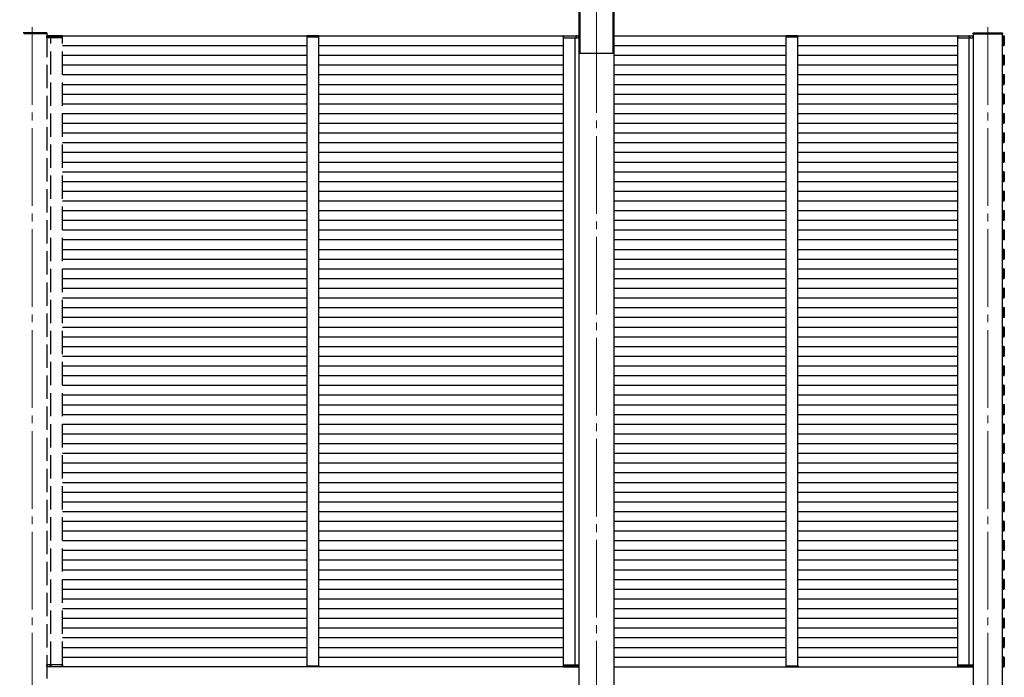
# Model space of a CAD drawing. Units: millimetres. Extents: x 0 to 33640, y 0 to 23760.
# Drawn here: x 9459 to 11993, y 6787 to 8481 of the extents above; entities that cross this region are included whole.
import ezdxf

# ---------------------------------------------------------------- set-up
doc = ezdxf.new("R2010")
doc.units = ezdxf.units.MM
doc.linetypes.add('YCENTER_1', pattern=[13, 10, -1, 1, -1])
doc.linetypes.add('YHIDDEN_1', pattern=[4, 3, -1])
for name, color, linetype, lineweight in [('YKK_12', 2, 'Continuous', 13), ('YKK_13', 4, 'Continuous', 30), ('YKK_A1', 4, 'Continuous', 30)]:
    doc.layers.add(name, color=color, linetype=linetype, lineweight=lineweight)

msp = doc.modelspace()

# ---------------------------------------------------------------- linework, layer by layer
at = {"layer": 'YKK_12', "linetype": 'YCENTER_1', "ltscale": 20}
for p, q in [((10943.4, 8846.7), (10943.4, 8441.2)), ((9491.2, 8461.4), (9491.2, 5587.5)), ((10943.4, 8441.2), (10943.4, 5593)), ((11950.7, 8461.4), (11950.7, 5587.5))]:
    msp.add_line(p, q, dxfattribs=at)
at = {"layer": 'YKK_12', "ltscale": 2}
for p, q in [((10198.4, 8436.8), (10228.4, 8436.8)), ((11432, 8436.8), (11462, 8436.8)), ((10198.4, 6816.8), (10228.4, 6816.8)), ((10198.4, 6816.8), (10228.4, 6816.8)), ((11432, 6816.8), (11462, 6816.8))]:
    msp.add_line(p, q, dxfattribs=at)
at = {"layer": 'YKK_13', "linetype": 'YHIDDEN_1', "ltscale": 20}
for p, q in [((9529.2, 8444.3), (9453.2, 8444.3)), ((9528.1, 8446.8), (9454.3, 8446.8)), ((9529.2, 8444.3), (9529.1, 8445.9)), ((9529, 8438.3), (9528.7, 8438.3)), ((9528.7, 8438.3), (9528.7, 8438.3)), ((9528.7, 8438.3), (9528.7, 8434.3)), ((9528.7, 8434.3), (9529, 8434.3)), ((9529, 8438.3), (9529, 8438.3)), ((9529, 8438.3), (9541.6, 8438.3)), ((9529, 8434.3), (9529, 8438.3)), ((9541.5, 8434.3), (9529, 8434.3)), ((9542.2, 8439.3), (9529.7, 8439.3)), ((9539, 8439.3), (9537.7, 8439.3)), ((9538.4, 8438.3), (9538.3, 8434.3)), ((9538.3, 8434.3), (9538.6, 8434.3)), ((9538.6, 8434.3), (9538.7, 8438.3)), ((9538.6, 8434.3), (9538.9, 8434.3)), ((9568.4, 8434.3), (9541.5, 8434.3)), ((9541.6, 8438.3), (9568.5, 8438.3)), ((9567.8, 8439.3), (9542.2, 8439.3)), ((9568.5, 8438.3), (9568.4, 8434.3)), ((9568.4, 8434.3), (9568.7, 8434.3)), ((9568.7, 8434.3), (9568.8, 8438.3)), ((9528.7, 6819.3), (9529, 6819.3)), ((9528.7, 6815.3), (9528.7, 6819.3)), ((9541.5, 6819.3), (9529, 6819.3)), ((9529, 6819.3), (9529, 6815.3)), ((9538.4, 6815.3), (9538.3, 6819.3)), ((9538.3, 6819.3), (9538.6, 6819.3)), ((9538.6, 6819.3), (9538.7, 6815.3)), ((9538.6, 6819.3), (9538.9, 6819.3)), ((9568.4, 6819.3), (9541.5, 6819.3)), ((9568.5, 6815.3), (9568.4, 6819.3)), ((9568.4, 6819.3), (9568.7, 6819.3)), ((9568.7, 6819.3), (9568.8, 6815.3)), ((9529, 6815.3), (9528.7, 6815.3)), ((9528.7, 6815.3), (9528.7, 6815.3)), ((9529, 6815.3), (9529, 6815.3)), ((9529, 6815.3), (9541.6, 6815.3)), ((9542.2, 6814.3), (9529.7, 6814.3)), ((9539, 6814.3), (9537.7, 6814.3)), ((9541.6, 6815.3), (9568.5, 6815.3)), ((9567.8, 6814.3), (9542.2, 6814.3))]:
    msp.add_line(p, q, dxfattribs=at)
at = {"layer": 'YKK_13'}
for p, q in [((11912.7, 8444.3), (11912.8, 8445.9)), ((11912.7, 8444.3), (11988.7, 8444.3)), ((11913.8, 8446.8), (11987.7, 8446.8)), ((11988.7, 8445.9), (11988.7, 8444.3))]:
    msp.add_line(p, q, dxfattribs=at)
at = {"layer": 'YKK_13', "ltscale": 2}
for p, q in [((10198, 8438.4), (10197.9, 8436.8)), ((10197.9, 8436.8), (10198.9, 8436.8)), ((10198.9, 8436.8), (10227.9, 8436.8)), ((10227.9, 8439.3), (10199, 8439.3)), ((10227.9, 8436.8), (10228.9, 8436.8)), ((10228.9, 8436.8), (10228.8, 8438.4)), ((10858.2, 8434.3), (10858.1, 8438.3)), ((10858.5, 8434.3), (10858.2, 8434.3)), ((10888.2, 8438.3), (10858.4, 8438.3)), ((10858.4, 8438.3), (10858.5, 8434.3)), ((10858.5, 8434.3), (10888.3, 8434.3)), ((10859.1, 8439.3), (10887.6, 8439.3)), ((10887.6, 8439.3), (10897.2, 8439.3)), ((10897.8, 8438.3), (10888.2, 8438.3)), ((10888.3, 8434.3), (10897.8, 8434.3)), ((10890.8, 8439.3), (10892.1, 8439.3)), ((10891.2, 8434.3), (10890.9, 8434.3)), ((10891.2, 8434.3), (10891.1, 8438.3)), ((10891.5, 8434.3), (10891.2, 8434.3)), ((10891.4, 8438.3), (10891.5, 8434.3)), ((10897.8, 8438.3), (10897.8, 8438.3)), ((10897.8, 8438.3), (10898.2, 8438.3)), ((10897.8, 8434.3), (10897.8, 8438.3)), ((10898.2, 8434.3), (10897.8, 8434.3)), ((10898.2, 8438.3), (10898.2, 8438.3)), ((10898.2, 8438.3), (10898.2, 8434.3)), ((11431.6, 8438.4), (11431.5, 8436.8)), ((11431.5, 8436.8), (11432.5, 8436.8)), ((11432.5, 8436.8), (11461.6, 8436.8)), ((11461.5, 8439.3), (11432.6, 8439.3)), ((11461.6, 8436.8), (11462.5, 8436.8)), ((11462.5, 8436.8), (11462.5, 8438.4)), ((11873.3, 8434.3), (11873.2, 8438.3)), ((11873.6, 8434.3), (11873.3, 8434.3)), ((11900.4, 8438.3), (11873.5, 8438.3)), ((11873.5, 8438.3), (11873.6, 8434.3)), ((11873.6, 8434.3), (11900.5, 8434.3)), ((11874.2, 8439.3), (11899.8, 8439.3)), ((11899.8, 8439.3), (11912.2, 8439.3)), ((11912.9, 8438.3), (11900.4, 8438.3)), ((11900.5, 8434.3), (11912.9, 8434.3)), ((11903.4, 8434.3), (11903.1, 8434.3)), ((11903.4, 8434.3), (11903.3, 8438.3)), ((11903.7, 8434.3), (11903.4, 8434.3)), ((11903.6, 8438.3), (11903.7, 8434.3)), ((11912.9, 8438.3), (11912.9, 8438.3)), ((11912.9, 8438.3), (11913.2, 8438.3)), ((11912.9, 8434.3), (11912.9, 8438.3)), ((11913.2, 8434.3), (11912.9, 8434.3)), ((11913.2, 8438.3), (11913.2, 8438.3)), ((11913.2, 8438.3), (11913.2, 8434.3)), ((10858.2, 6819.3), (10858.1, 6815.3)), ((10858.5, 6819.3), (10858.2, 6819.3)), ((10858.4, 6815.3), (10858.5, 6819.3)), ((10858.5, 6819.3), (10888.3, 6819.3)), ((10888.3, 6819.3), (10897.8, 6819.3)), ((10891.2, 6819.3), (10890.9, 6819.3)), ((10891.2, 6819.3), (10891.1, 6815.3)), ((10891.5, 6819.3), (10891.2, 6819.3)), ((10891.4, 6815.3), (10891.5, 6819.3)), ((10897.8, 6819.3), (10897.8, 6815.3)), ((10898.2, 6819.3), (10897.8, 6819.3)), ((10898.2, 6815.3), (10898.2, 6819.3)), ((11873.2, 6819.3), (11873.2, 6815.3)), ((11873.5, 6819.3), (11873.2, 6819.3)), ((11873.5, 6815.3), (11873.5, 6819.3)), ((11873.5, 6819.3), (11900.4, 6819.3)), ((11900.4, 6819.3), (11912.9, 6819.3)), ((11903.3, 6819.3), (11903, 6819.3)), ((11903.6, 6819.3), (11903.3, 6819.3)), ((11903.3, 6819.3), (11903.3, 6815.3)), ((11903.6, 6815.3), (11903.6, 6819.3)), ((11912.9, 6819.3), (11912.9, 6815.3)), ((11913.2, 6819.3), (11912.9, 6819.3)), ((11913.2, 6815.3), (11913.2, 6819.3)), ((10198, 6815.2), (10197.9, 6816.8)), ((10197.9, 6816.8), (10198.9, 6816.8)), ((10198.9, 6816.8), (10227.9, 6816.8)), ((10227.9, 6814.3), (10199, 6814.3)), ((10227.9, 6816.8), (10228.9, 6816.8)), ((10228.9, 6816.8), (10228.8, 6815.2)), ((10888.2, 6815.3), (10858.4, 6815.3)), ((10859.1, 6814.3), (10887.6, 6814.3)), ((10887.6, 6814.3), (10897.2, 6814.3)), ((10897.8, 6815.3), (10888.2, 6815.3)), ((10890.8, 6814.3), (10892.1, 6814.3)), ((10897.8, 6815.3), (10897.8, 6815.3)), ((10897.8, 6815.3), (10898.2, 6815.3)), ((10898.2, 6815.3), (10898.2, 6815.3)), ((11431.6, 6815.2), (11431.5, 6816.8)), ((11431.5, 6816.8), (11432.5, 6816.8)), ((11432.5, 6816.8), (11461.6, 6816.8)), ((11461.5, 6814.3), (11432.6, 6814.3)), ((11461.6, 6816.8), (11462.5, 6816.8)), ((11462.5, 6816.8), (11462.5, 6815.2)), ((11900.4, 6815.3), (11873.5, 6815.3)), ((11874.2, 6814.3), (11899.8, 6814.3)), ((11899.8, 6814.3), (11912.2, 6814.3)), ((11912.9, 6815.3), (11900.4, 6815.3)), ((11903, 6814.3), (11904.3, 6814.3)), ((11912.9, 6815.3), (11912.9, 6815.3)), ((11912.9, 6815.3), (11913.2, 6815.3)), ((11913.2, 6815.3), (11913.2, 6815.3))]:
    msp.add_line(p, q, dxfattribs=at)
at = {"layer": 'YKK_13', "linetype": 'YHIDDEN_1', "ltscale": 20}
for centre, radius, start, end in [((9528.1, 8445.8), 1, 3.5, 90), ((9529.7, 8438.3), 1, 90, 180), ((9529, 8446.9), 8.6, 268.5002, 270.4998), ((9537.7, 8438.3), 1, 359.5, 90), ((9538.5, 8446.9), 8.6, 269.0002, 270.9998), ((9567.8, 8438.3), 1, 359.5, 90), ((9568.6, 8446.9), 8.6, 269.0002, 270.9998), ((9529.7, 6815.3), 1, 180, 270), ((9529, 6806.7), 8.6, 89.5002, 91.4998), ((9537.7, 6815.3), 1, 270, 0.5), ((9538.5, 6806.7), 8.6, 89.0002, 90.9998), ((9567.8, 6815.3), 1, 270, 0.5), ((9568.6, 6806.7), 8.6, 89.0002, 90.9998)]:
    msp.add_arc(centre, radius, start, end, dxfattribs=at)
at = {"layer": 'YKK_13'}
for centre, radius, start, end in [((11913.8, 8445.8), 1, 90, 176.5), ((11987.7, 8445.8), 1, 3.5, 90), ((10199, 8438.3), 1, 90, 176.5), ((10227.9, 8438.3), 1, 3.5, 90), ((10859.1, 8438.3), 1, 90, 180.5), ((10858.3, 8446.9), 8.6, 269.0002, 270.9998), ((10892.1, 8438.3), 1, 90, 180.5), ((10891.3, 8446.9), 8.6, 269.0002, 270.9998), ((10897.2, 8438.3), 1, 0, 90), ((10897.9, 8446.9), 8.6, 269.5002, 271.4998), ((11432.6, 8438.3), 1, 90, 176.5), ((11461.5, 8438.3), 1, 3.5, 90), ((11874.2, 8438.3), 1, 90, 180.5), ((11873.4, 8446.9), 8.6, 269.0002, 270.9998), ((11904.3, 8438.3), 1, 90, 180.5), ((11903.5, 8446.9), 8.6, 269.0002, 270.9998), ((11912.2, 8438.3), 1, 0, 90), ((11913, 8446.9), 8.6, 269.5002, 271.4998), ((10199, 6815.3), 1, 183.5, 270), ((10227.9, 6815.3), 1, 270, 356.5), ((10859.1, 6815.3), 1, 179.5, 270), ((10858.3, 6806.7), 8.6, 89.0002, 90.9998), ((10891.3, 6806.7), 8.6, 89.0002, 90.9998), ((10892.1, 6815.3), 1, 179.5, 270), ((10897.2, 6815.3), 1, 270, 0), ((10897.9, 6806.7), 8.6, 88.5002, 90.4998), ((11432.6, 6815.3), 1, 183.5, 270), ((11461.5, 6815.3), 1, 270, 356.5), ((11874.2, 6815.3), 1, 179.5, 270), ((11873.3, 6806.7), 8.6, 89.0002, 90.9998), ((11903.4, 6806.7), 8.6, 89.0002, 90.9998), ((11904.3, 6815.3), 1, 179.5, 270), ((11912.2, 6815.3), 1, 270, 0), ((11913, 6806.7), 8.6, 88.5002, 90.4998)]:
    msp.add_arc(centre, radius, start, end, dxfattribs=at)
at = {"layer": 'YKK_13', "linetype": 'YHIDDEN_1', "ltscale": 20, "extrusion": (0, 0, -1)}
for centre, start_param, end_param in [((9529.7, 8438.3), 1.570796, 3.141593), ((9537.7, 8438.3), 3.141593, 4.721116), ((9567.8, 8438.3), 3.141593, 4.721116)]:
    msp.add_ellipse(centre, major_axis=(0, -1), ratio=0.7, start_param=start_param, end_param=end_param, dxfattribs=at)
at = {"layer": 'YKK_13'}
for centre, start_param, end_param in [((10859.1, 8438.3), 3.141593, 4.721116), ((10892.1, 8438.3), 3.141593, 4.721116), ((10897.2, 8438.3), 1.570796, 3.141593), ((11874.2, 8438.3), 3.141593, 4.721116), ((11904.3, 8438.3), 3.141593, 4.721116), ((11912.2, 8438.3), 1.570796, 3.141593)]:
    msp.add_ellipse(centre, major_axis=(0, -1), ratio=0.7, start_param=start_param, end_param=end_param, dxfattribs=at)
at = {"layer": 'YKK_13', "linetype": 'YHIDDEN_1', "ltscale": 20}
for centre, start_param, end_param in [((9529.7, 6815.3), 1.570796, 3.141593), ((9537.7, 6815.3), 3.141593, 4.721116), ((9567.8, 6815.3), 3.141593, 4.721116)]:
    msp.add_ellipse(centre, major_axis=(0, 1), ratio=0.7, start_param=start_param, end_param=end_param, dxfattribs=at)
at = {"layer": 'YKK_13', "extrusion": (0, 0, -1)}
for centre, start_param, end_param in [((10859.1, 6815.3), 3.141593, 4.721116), ((10892.1, 6815.3), 3.141593, 4.721116), ((10897.2, 6815.3), 1.570796, 3.141593), ((11874.2, 6815.3), 3.141593, 4.721116), ((11904.3, 6815.3), 3.141593, 4.721116), ((11912.2, 6815.3), 1.570796, 3.141593)]:
    msp.add_ellipse(centre, major_axis=(0, 1), ratio=0.7, start_param=start_param, end_param=end_param, dxfattribs=at)
at = {"layer": 'YKK_A1', "ltscale": 20}
for p, q in [((10900.9, 8567.1), (10900.9, 8394.4)), ((10985.9, 8567.1), (10985.9, 8394.4)), ((10898.2, 8523.4), (10898.2, 5844.2)), ((10988.6, 8523.4), (10988.6, 5844.2)), ((9567.6, 8439.3), (10859.3, 8439.3)), ((10858.3, 6819.3), (10858.3, 8434.3)), ((10888.3, 6819.3), (10888.3, 8434.3)), ((10988.6, 8439.3), (11874.3, 8439.3)), ((11873.3, 6819.3), (11873.3, 8434.3)), ((11903.3, 6819.3), (11903.3, 8434.3)), ((11988.3, 8439.3), (11993.3, 8439.3)), ((11990.8, 8438.3), (11990.8, 8439.6)), ((11990.8, 8439.6), (11992.4, 8439.5)), ((11990.8, 8414.3), (11990.8, 8439.3)), ((11990.8, 8415.3), (11990.8, 8438.3)), ((11990.8, 8414), (11990.8, 8415.3)), ((11993.3, 8438.5), (11993.3, 8438.2)), ((11993.3, 8438.2), (11993.3, 8415.4)), ((11993.3, 8415.4), (11993.3, 8415.1)), ((9568.6, 8414.3), (10198.4, 8414.3)), ((10228.4, 8414.3), (10858.3, 8414.3)), ((10900.9, 8394.4), (10985.9, 8394.4)), ((10988.6, 8414.3), (11432, 8414.3)), ((11462, 8414.3), (11873.3, 8414.3)), ((11988.3, 8414.3), (11993.3, 8414.3)), ((11992.4, 8414.1), (11990.8, 8414)), ((11990.8, 8388.3), (11990.8, 8389.6)), ((11990.8, 8389.6), (11992.4, 8389.5)), ((9568.6, 8389.3), (10198.4, 8389.3)), ((9568.6, 8364.3), (10198.4, 8364.3)), ((10228.4, 8389.3), (10858.3, 8389.3)), ((10228.4, 8364.3), (10858.3, 8364.3)), ((10988.6, 8389.3), (11432, 8389.3)), ((10988.6, 8364.3), (11432, 8364.3)), ((11462, 8389.3), (11873.3, 8389.3)), ((11462, 8364.3), (11873.3, 8364.3)), ((11988.3, 8389.3), (11993.3, 8389.3)), ((11988.3, 8364.3), (11993.3, 8364.3)), ((11990.8, 8364.3), (11990.8, 8389.3)), ((11990.8, 8365.3), (11990.8, 8388.3)), ((11990.8, 8364), (11990.8, 8365.3)), ((11993.3, 8388.5), (11993.3, 8388.2)), ((11993.3, 8388.2), (11993.3, 8365.4)), ((11993.3, 8365.4), (11993.3, 8365.1)), ((9568.6, 8339.3), (10198.4, 8339.3)), ((10228.4, 8339.3), (10858.3, 8339.3)), ((10988.6, 8339.3), (11432, 8339.3)), ((11462, 8339.3), (11873.3, 8339.3)), ((11988.3, 8339.3), (11993.3, 8339.3)), ((11992.4, 8364.1), (11990.8, 8364)), ((11990.8, 8338.3), (11990.8, 8339.6)), ((11990.8, 8339.6), (11992.4, 8339.5)), ((11990.8, 8314.3), (11990.8, 8339.3)), ((9568.6, 8314.3), (10198.4, 8314.3)), ((10228.4, 8314.3), (10858.3, 8314.3)), ((10988.6, 8314.3), (11432, 8314.3)), ((11462, 8314.3), (11873.3, 8314.3)), ((11988.3, 8314.3), (11993.3, 8314.3)), ((11990.8, 8315.3), (11990.8, 8338.3)), ((11990.8, 8314), (11990.8, 8315.3)), ((11992.4, 8314.1), (11990.8, 8314)), ((11993.3, 8338.5), (11993.3, 8338.2)), ((11993.3, 8338.2), (11993.3, 8315.4)), ((11993.3, 8315.4), (11993.3, 8315.1)), ((9568.6, 8289.3), (10198.4, 8289.3)), ((10228.4, 8289.3), (10858.3, 8289.3)), ((10988.6, 8289.3), (11432, 8289.3)), ((11462, 8289.3), (11873.3, 8289.3)), ((11988.3, 8289.3), (11993.3, 8289.3)), ((11990.8, 8288.3), (11990.8, 8289.6)), ((11990.8, 8289.6), (11992.4, 8289.5)), ((11990.8, 8264.3), (11990.8, 8289.3)), ((11990.8, 8265.3), (11990.8, 8288.3)), ((11993.3, 8288.5), (11993.3, 8288.2)), ((11993.3, 8288.2), (11993.3, 8265.4)), ((9568.6, 8264.3), (10198.4, 8264.3)), ((10228.4, 8264.3), (10858.3, 8264.3)), ((10988.6, 8264.3), (11432, 8264.3)), ((11462, 8264.3), (11873.3, 8264.3)), ((11988.3, 8264.3), (11993.3, 8264.3)), ((11990.8, 8264), (11990.8, 8265.3)), ((11992.4, 8264.1), (11990.8, 8264)), ((11993.3, 8265.4), (11993.3, 8265.1)), ((9568.6, 8239.3), (10198.4, 8239.3)), ((10228.4, 8239.3), (10858.3, 8239.3)), ((10988.6, 8239.3), (11432, 8239.3)), ((11462, 8239.3), (11873.3, 8239.3)), ((11988.3, 8239.3), (11993.3, 8239.3)), ((11990.8, 8238.3), (11990.8, 8239.6)), ((11990.8, 8239.6), (11992.4, 8239.5)), ((11990.8, 8214.3), (11990.8, 8239.3)), ((11990.8, 8215.3), (11990.8, 8238.3)), ((11993.3, 8238.5), (11993.3, 8238.2)), ((11993.3, 8238.2), (11993.3, 8215.4)), ((9568.6, 8214.3), (10198.4, 8214.3)), ((10228.4, 8214.3), (10858.3, 8214.3)), ((10988.6, 8214.3), (11432, 8214.3)), ((11462, 8214.3), (11873.3, 8214.3)), ((11988.3, 8214.3), (11993.3, 8214.3)), ((11990.8, 8214), (11990.8, 8215.3)), ((11992.4, 8214.1), (11990.8, 8214)), ((11993.3, 8215.4), (11993.3, 8215.1)), ((9568.6, 8189.3), (10198.4, 8189.3)), ((10228.4, 8189.3), (10858.3, 8189.3)), ((10988.6, 8189.3), (11432, 8189.3)), ((11462, 8189.3), (11872.3, 8189.3)), ((11988.3, 8189.3), (11993.3, 8189.3)), ((11990.8, 8188.3), (11990.8, 8189.6)), ((11990.8, 8189.6), (11992.4, 8189.5)), ((11990.8, 8164.3), (11990.8, 8189.3)), ((11990.8, 8165.3), (11990.8, 8188.3)), ((11993.3, 8188.5), (11993.3, 8188.2)), ((11993.3, 8188.2), (11993.3, 8165.4)), ((9568.6, 8164.3), (10198.4, 8164.3)), ((10228.4, 8164.3), (10858.3, 8164.3)), ((10988.6, 8164.3), (11432, 8164.3)), ((11462, 8164.3), (11873.3, 8164.3)), ((11988.3, 8164.3), (11993.3, 8164.3)), ((11990.8, 8166), (11990.8, 8167.3)), ((11990.8, 8164), (11990.8, 8165.3)), ((11992.4, 8164.1), (11990.8, 8164)), ((11993.3, 8167.4), (11993.3, 8167.1)), ((11993.3, 8165.4), (11993.3, 8165.1)), ((9568.6, 8139.3), (10198.4, 8139.3)), ((10228.4, 8139.3), (10858.3, 8139.3)), ((10988.6, 8139.3), (11432, 8139.3)), ((11462, 8139.3), (11873.3, 8139.3)), ((11988.3, 8139.3), (11993.3, 8139.3)), ((11990.8, 8138.3), (11990.8, 8139.6)), ((11990.8, 8139.6), (11992.4, 8139.5)), ((11990.8, 8114.3), (11990.8, 8139.3)), ((11990.8, 8115.3), (11990.8, 8138.3)), ((11993.3, 8138.5), (11993.3, 8138.2)), ((11993.3, 8138.2), (11993.3, 8115.4)), ((9568.6, 8114.3), (10198.4, 8114.3)), ((10228.4, 8114.3), (10858.3, 8114.3)), ((10988.6, 8114.3), (11432, 8114.3)), ((11462, 8114.3), (11873.3, 8114.3)), ((11988.3, 8114.3), (11993.3, 8114.3)), ((11990.8, 8114), (11990.8, 8115.3)), ((11992.4, 8114.1), (11990.8, 8114)), ((11993.3, 8115.4), (11993.3, 8115.1)), ((9568.6, 8089.3), (10198.4, 8089.3)), ((10228.4, 8089.3), (10858.3, 8089.3)), ((10988.6, 8089.3), (11432, 8089.3)), ((11462, 8089.3), (11873.3, 8089.3)), ((11988.3, 8089.3), (11993.3, 8089.3)), ((11990.8, 8088.3), (11990.8, 8089.6)), ((11990.8, 8089.6), (11992.4, 8089.5)), ((11990.8, 8064.3), (11990.8, 8089.3)), ((11990.8, 8065.3), (11990.8, 8088.3)), ((11993.3, 8088.5), (11993.3, 8088.2)), ((11993.3, 8088.2), (11993.3, 8065.4)), ((9568.6, 8064.3), (10198.4, 8064.3)), ((10228.4, 8064.3), (10858.3, 8064.3)), ((10988.6, 8064.3), (11432, 8064.3)), ((11462, 8064.3), (11873.3, 8064.3)), ((11988.3, 8064.3), (11993.3, 8064.3)), ((11990.8, 8064), (11990.8, 8065.3)), ((11992.4, 8064.1), (11990.8, 8064)), ((11993.3, 8065.4), (11993.3, 8065.1)), ((9568.6, 8039.3), (10198.4, 8039.3)), ((10228.4, 8039.3), (10858.3, 8039.3)), ((10988.6, 8039.3), (11432, 8039.3)), ((11462, 8039.3), (11873.3, 8039.3)), ((11988.3, 8039.3), (11993.3, 8039.3)), ((11990.8, 8038.3), (11990.8, 8039.6)), ((11990.8, 8039.6), (11992.4, 8039.5)), ((11990.8, 8014.3), (11990.8, 8039.3)), ((11990.8, 8015.3), (11990.8, 8038.3)), ((11993.3, 8038.5), (11993.3, 8038.2)), ((11993.3, 8038.2), (11993.3, 8015.4)), ((9568.6, 8014.3), (10198.4, 8014.3)), ((10228.4, 8014.3), (10858.3, 8014.3)), ((10988.6, 8014.3), (11432, 8014.3)), ((11462, 8014.3), (11873.3, 8014.3)), ((11988.3, 8014.3), (11993.3, 8014.3)), ((11990.8, 8016), (11990.8, 8017.3)), ((11990.8, 8014), (11990.8, 8015.3)), ((11992.4, 8014.1), (11990.8, 8014)), ((11993.3, 8017.4), (11993.3, 8017.1)), ((11993.3, 8015.4), (11993.3, 8015.1)), ((9568.6, 7989.3), (10198.4, 7989.3)), ((10228.4, 7989.3), (10858.3, 7989.3)), ((10988.6, 7989.3), (11432, 7989.3)), ((11462, 7989.3), (11873.3, 7989.3)), ((11988.3, 7989.3), (11993.3, 7989.3)), ((11990.8, 7988.3), (11990.8, 7989.6)), ((11990.8, 7989.6), (11992.4, 7989.5)), ((11990.8, 7964.3), (11990.8, 7989.3)), ((11990.8, 7965.3), (11990.8, 7988.3)), ((11993.3, 7988.5), (11993.3, 7988.2)), ((11993.3, 7988.2), (11993.3, 7965.4)), ((9568.6, 7964.3), (10198.4, 7964.3)), ((10228.4, 7964.3), (10858.3, 7964.3)), ((10988.6, 7964.3), (11432, 7964.3)), ((11462, 7964.3), (11873.3, 7964.3)), ((11988.3, 7964.3), (11993.3, 7964.3)), ((11990.8, 7964), (11990.8, 7965.3)), ((11992.4, 7964.1), (11990.8, 7964)), ((11993.3, 7965.4), (11993.3, 7965.1)), ((9568.6, 7939.3), (10198.4, 7939.3)), ((10228.4, 7939.3), (10858.3, 7939.3)), ((10988.6, 7939.3), (11432, 7939.3)), ((11462, 7939.3), (11873.3, 7939.3)), ((11988.3, 7939.3), (11993.3, 7939.3)), ((11990.8, 7938.3), (11990.8, 7939.6)), ((11990.8, 7939.6), (11992.4, 7939.5)), ((11990.8, 7914.3), (11990.8, 7939.3)), ((11990.8, 7915.3), (11990.8, 7938.3)), ((11993.3, 7938.5), (11993.3, 7938.2)), ((11993.3, 7938.2), (11993.3, 7915.4)), ((9568.6, 7914.3), (10198.4, 7914.3)), ((10228.4, 7914.3), (10858.3, 7914.3)), ((10988.6, 7914.3), (11432, 7914.3)), ((11462, 7914.3), (11873.3, 7914.3)), ((11988.3, 7914.3), (11993.3, 7914.3)), ((11990.8, 7914), (11990.8, 7915.3)), ((11992.4, 7914.1), (11990.8, 7914)), ((11993.3, 7915.4), (11993.3, 7915.1)), ((9568.6, 7889.3), (10198.4, 7889.3)), ((10228.4, 7889.3), (10858.3, 7889.3)), ((10988.6, 7889.3), (11432, 7889.3)), ((11462, 7889.3), (11873.3, 7889.3)), ((11988.3, 7889.3), (11993.3, 7889.3)), ((11990.8, 7888.3), (11990.8, 7889.6)), ((11990.8, 7889.6), (11992.4, 7889.5)), ((11990.8, 7864.3), (11990.8, 7889.3)), ((11990.8, 7865.3), (11990.8, 7888.3)), ((11993.3, 7888.5), (11993.3, 7888.2)), ((11993.3, 7888.2), (11993.3, 7865.4)), ((9568.6, 7864.3), (10198.4, 7864.3)), ((10228.4, 7864.3), (10858.3, 7864.3)), ((10988.6, 7864.3), (11432, 7864.3)), ((11462, 7864.3), (11873.3, 7864.3)), ((11988.3, 7864.3), (11993.3, 7864.3)), ((11990.8, 7866), (11990.8, 7867.3)), ((11990.8, 7864), (11990.8, 7865.3)), ((11992.4, 7864.1), (11990.8, 7864)), ((11993.3, 7867.4), (11993.3, 7867.1)), ((11993.3, 7865.4), (11993.3, 7865.1)), ((9568.6, 7839.3), (10198.4, 7839.3)), ((10228.4, 7839.3), (10858.3, 7839.3)), ((10988.6, 7839.3), (11432, 7839.3)), ((11462, 7839.3), (11873.3, 7839.3)), ((11988.3, 7839.3), (11993.3, 7839.3)), ((11990.8, 7838.3), (11990.8, 7839.6)), ((11990.8, 7839.6), (11992.4, 7839.5)), ((11990.8, 7814.3), (11990.8, 7839.3)), ((11990.8, 7815.3), (11990.8, 7838.3)), ((11993.3, 7838.5), (11993.3, 7838.2)), ((11993.3, 7838.2), (11993.3, 7815.4)), ((9568.6, 7814.3), (10198.4, 7814.3)), ((10228.4, 7814.3), (10858.3, 7814.3)), ((10988.6, 7814.3), (11432, 7814.3)), ((11462, 7814.3), (11873.3, 7814.3)), ((11988.3, 7814.3), (11993.3, 7814.3)), ((11990.8, 7814), (11990.8, 7815.3)), ((11992.4, 7814.1), (11990.8, 7814)), ((11993.3, 7815.4), (11993.3, 7815.1)), ((9568.6, 7789.3), (10198.4, 7789.3)), ((10228.4, 7789.3), (10858.3, 7789.3)), ((10988.6, 7789.3), (11432, 7789.3)), ((11462, 7789.3), (11873.3, 7789.3)), ((11988.3, 7789.3), (11993.3, 7789.3)), ((11990.8, 7788.3), (11990.8, 7789.6)), ((11990.8, 7789.6), (11992.4, 7789.5)), ((11990.8, 7764.3), (11990.8, 7789.3)), ((11990.8, 7765.3), (11990.8, 7788.3)), ((11993.3, 7788.5), (11993.3, 7788.2)), ((11993.3, 7788.2), (11993.3, 7765.4)), ((9568.6, 7764.3), (10198.4, 7764.3)), ((10228.4, 7764.3), (10858.3, 7764.3)), ((10988.6, 7764.3), (11432, 7764.3)), ((11462, 7764.3), (11873.3, 7764.3)), ((11988.3, 7764.3), (11993.3, 7764.3)), ((11990.8, 7764), (11990.8, 7765.3)), ((11992.4, 7764.1), (11990.8, 7764)), ((11993.3, 7765.4), (11993.3, 7765.1)), ((9568.6, 7739.3), (10198.4, 7739.3)), ((10228.4, 7739.3), (10858.3, 7739.3)), ((10988.6, 7739.3), (11432, 7739.3)), ((11462, 7739.3), (11873.3, 7739.3)), ((11988.3, 7739.3), (11993.3, 7739.3)), ((11990.8, 7738.3), (11990.8, 7739.6)), ((11990.8, 7739.6), (11992.4, 7739.5)), ((11990.8, 7714.3), (11990.8, 7739.3)), ((11990.8, 7715.3), (11990.8, 7738.3)), ((11993.3, 7738.5), (11993.3, 7738.2)), ((11993.3, 7738.2), (11993.3, 7715.4)), ((9568.6, 7714.3), (10198.4, 7714.3)), ((10228.4, 7714.3), (10858.3, 7714.3)), ((10988.6, 7714.3), (11432, 7714.3)), ((11462, 7714.3), (11873.3, 7714.3)), ((11988.3, 7714.3), (11993.3, 7714.3)), ((11990.8, 7716), (11990.8, 7717.3)), ((11990.8, 7714), (11990.8, 7715.3)), ((11992.4, 7714.1), (11990.8, 7714)), ((11993.3, 7717.4), (11993.3, 7717.1)), ((11993.3, 7715.4), (11993.3, 7715.1)), ((9568.6, 7689.3), (10198.4, 7689.3)), ((10228.4, 7689.3), (10858.3, 7689.3)), ((10988.6, 7689.3), (11432, 7689.3)), ((11462, 7689.3), (11873.3, 7689.3)), ((11988.3, 7689.3), (11993.3, 7689.3)), ((11990.8, 7688.3), (11990.8, 7689.6)), ((11990.8, 7689.6), (11992.4, 7689.5)), ((11990.8, 7664.3), (11990.8, 7689.3)), ((11990.8, 7665.3), (11990.8, 7688.3)), ((11993.3, 7688.5), (11993.3, 7688.2)), ((11993.3, 7688.2), (11993.3, 7665.4)), ((9568.6, 7664.3), (10198.4, 7664.3)), ((10228.4, 7664.3), (10858.3, 7664.3)), ((10988.6, 7664.3), (11432, 7664.3)), ((11462, 7664.3), (11873.3, 7664.3)), ((11988.3, 7664.3), (11993.3, 7664.3)), ((11990.8, 7664), (11990.8, 7665.3)), ((11992.4, 7664.1), (11990.8, 7664)), ((11993.3, 7665.4), (11993.3, 7665.1)), ((9568.6, 7639.3), (10198.4, 7639.3)), ((10228.4, 7639.3), (10858.3, 7639.3)), ((10988.6, 7639.3), (11432, 7639.3)), ((11462, 7639.3), (11873.3, 7639.3)), ((11988.3, 7639.3), (11993.3, 7639.3)), ((11990.8, 7638.3), (11990.8, 7639.6)), ((11990.8, 7639.6), (11992.4, 7639.5)), ((11990.8, 7614.3), (11990.8, 7639.3)), ((11990.8, 7615.3), (11990.8, 7638.3)), ((11993.3, 7638.5), (11993.3, 7638.2)), ((11993.3, 7638.2), (11993.3, 7615.4)), ((9568.6, 7614.3), (10198.4, 7614.3)), ((10228.4, 7614.3), (10858.3, 7614.3)), ((10988.6, 7614.3), (11432, 7614.3)), ((11462, 7614.3), (11873.3, 7614.3)), ((11988.3, 7614.3), (11993.3, 7614.3)), ((11990.8, 7614), (11990.8, 7615.3)), ((11992.4, 7614.1), (11990.8, 7614)), ((11993.3, 7615.4), (11993.3, 7615.1)), ((9568.6, 7589.3), (10198.4, 7589.3)), ((10228.4, 7589.3), (10858.3, 7589.3)), ((10988.6, 7589.3), (11432, 7589.3)), ((11462, 7589.3), (11873.3, 7589.3)), ((11988.3, 7589.3), (11993.3, 7589.3)), ((11990.8, 7588.3), (11990.8, 7589.6)), ((11990.8, 7589.6), (11992.4, 7589.5)), ((11990.8, 7564.3), (11990.8, 7589.3)), ((11990.8, 7565.3), (11990.8, 7588.3)), ((11993.3, 7588.5), (11993.3, 7588.2)), ((11993.3, 7588.2), (11993.3, 7565.4)), ((9568.6, 7564.3), (10198.4, 7564.3)), ((10228.4, 7564.3), (10858.3, 7564.3)), ((10988.6, 7564.3), (11432, 7564.3)), ((11462, 7564.3), (11873.3, 7564.3)), ((11988.3, 7564.3), (11993.3, 7564.3)), ((11990.8, 7566), (11990.8, 7567.3)), ((11990.8, 7564), (11990.8, 7565.3)), ((11992.4, 7564.1), (11990.8, 7564)), ((11993.3, 7567.4), (11993.3, 7567.1)), ((11993.3, 7565.4), (11993.3, 7565.1)), ((9568.6, 7539.3), (10198.4, 7539.3)), ((10228.4, 7539.3), (10858.3, 7539.3)), ((10988.6, 7539.3), (11432, 7539.3)), ((11462, 7539.3), (11873.3, 7539.3)), ((11988.3, 7539.3), (11993.3, 7539.3)), ((11990.8, 7538.3), (11990.8, 7539.6)), ((11990.8, 7539.6), (11992.4, 7539.5)), ((11990.8, 7514.3), (11990.8, 7539.3)), ((11990.8, 7515.3), (11990.8, 7538.3)), ((11993.3, 7538.5), (11993.3, 7538.2)), ((11993.3, 7538.2), (11993.3, 7515.4)), ((9568.6, 7514.3), (10198.4, 7514.3)), ((10228.4, 7514.3), (10858.3, 7514.3)), ((10988.6, 7514.3), (11432, 7514.3)), ((11462, 7514.3), (11873.3, 7514.3)), ((11988.3, 7514.3), (11993.3, 7514.3)), ((11990.8, 7514), (11990.8, 7515.3)), ((11992.4, 7514.1), (11990.8, 7514)), ((11993.3, 7515.4), (11993.3, 7515.1)), ((9568.6, 7489.3), (10198.4, 7489.3)), ((10228.4, 7489.3), (10858.3, 7489.3)), ((10988.6, 7489.3), (11432, 7489.3)), ((11462, 7489.3), (11873.3, 7489.3)), ((11988.3, 7489.3), (11993.3, 7489.3)), ((11990.8, 7488.3), (11990.8, 7489.6)), ((11990.8, 7489.6), (11992.4, 7489.5)), ((11990.8, 7464.3), (11990.8, 7489.3)), ((11990.8, 7465.3), (11990.8, 7488.3)), ((11993.3, 7488.5), (11993.3, 7488.2)), ((11993.3, 7488.2), (11993.3, 7465.4)), ((9568.6, 7464.3), (10198.4, 7464.3)), ((10228.4, 7464.3), (10858.3, 7464.3)), ((10988.6, 7464.3), (11432, 7464.3)), ((11462, 7464.3), (11873.3, 7464.3)), ((11988.3, 7464.3), (11993.3, 7464.3)), ((11990.8, 7464), (11990.8, 7465.3)), ((11992.4, 7464.1), (11990.8, 7464)), ((11993.3, 7465.4), (11993.3, 7465.1)), ((9568.6, 7439.3), (10198.4, 7439.3)), ((10228.4, 7439.3), (10858.3, 7439.3)), ((10988.6, 7439.3), (11432, 7439.3)), ((11462, 7439.3), (11873.3, 7439.3)), ((11988.3, 7439.3), (11993.3, 7439.3)), ((11990.8, 7438.3), (11990.8, 7439.6)), ((11990.8, 7439.6), (11992.4, 7439.5)), ((11990.8, 7414.3), (11990.8, 7439.3)), ((11990.8, 7415.3), (11990.8, 7438.3)), ((11993.3, 7438.5), (11993.3, 7438.2)), ((11993.3, 7438.2), (11993.3, 7415.4)), ((9568.6, 7414.3), (10198.4, 7414.3)), ((10228.4, 7414.3), (10858.3, 7414.3)), ((10988.6, 7414.3), (11432, 7414.3)), ((11462, 7414.3), (11873.3, 7414.3)), ((11988.3, 7414.3), (11993.3, 7414.3)), ((11990.8, 7414), (11990.8, 7415.3)), ((11992.4, 7414.1), (11990.8, 7414)), ((11993.3, 7415.4), (11993.3, 7415.1)), ((9568.6, 7389.3), (10198.4, 7389.3)), ((10228.4, 7389.3), (10858.3, 7389.3)), ((10988.6, 7389.3), (11432, 7389.3)), ((11462, 7389.3), (11873.3, 7389.3)), ((11988.3, 7389.3), (11993.3, 7389.3)), ((11990.8, 7388.3), (11990.8, 7389.6)), ((11990.8, 7389.6), (11992.4, 7389.5)), ((11990.8, 7364.3), (11990.8, 7389.3)), ((11990.8, 7365.3), (11990.8, 7388.3)), ((11993.3, 7388.5), (11993.3, 7388.2)), ((11993.3, 7388.2), (11993.3, 7365.4)), ((9568.6, 7364.3), (10198.4, 7364.3)), ((10228.4, 7364.3), (10858.3, 7364.3)), ((10988.6, 7364.3), (11432, 7364.3)), ((11462, 7364.3), (11873.3, 7364.3)), ((11988.3, 7364.3), (11993.3, 7364.3)), ((11990.8, 7364), (11990.8, 7365.3)), ((11992.4, 7364.1), (11990.8, 7364)), ((11993.3, 7365.4), (11993.3, 7365.1)), ((9568.6, 7339.3), (10198.4, 7339.3)), ((10228.4, 7339.3), (10858.3, 7339.3)), ((10988.6, 7339.3), (11432, 7339.3)), ((11462, 7339.3), (11872.3, 7339.3)), ((11988.3, 7339.3), (11993.3, 7339.3)), ((11990.8, 7338.3), (11990.8, 7339.6)), ((11990.8, 7339.6), (11992.4, 7339.5)), ((11990.8, 7314.3), (11990.8, 7339.3)), ((11990.8, 7315.3), (11990.8, 7338.3)), ((11993.3, 7338.5), (11993.3, 7338.2)), ((11993.3, 7338.2), (11993.3, 7315.4)), ((9568.6, 7314.3), (10198.4, 7314.3)), ((10228.4, 7314.3), (10858.3, 7314.3)), ((10988.6, 7314.3), (11432, 7314.3)), ((11462, 7314.3), (11873.3, 7314.3)), ((11988.3, 7314.3), (11993.3, 7314.3)), ((11990.8, 7316), (11990.8, 7317.3)), ((11990.8, 7314), (11990.8, 7315.3)), ((11992.4, 7314.1), (11990.8, 7314)), ((11993.3, 7317.4), (11993.3, 7317.1)), ((11993.3, 7315.4), (11993.3, 7315.1)), ((9568.6, 7289.3), (10198.4, 7289.3)), ((10228.4, 7289.3), (10858.3, 7289.3)), ((10988.6, 7289.3), (11432, 7289.3)), ((11462, 7289.3), (11873.3, 7289.3)), ((11988.3, 7289.3), (11993.3, 7289.3)), ((11990.8, 7288.3), (11990.8, 7289.6)), ((11990.8, 7289.6), (11992.4, 7289.5)), ((11990.8, 7264.3), (11990.8, 7289.3)), ((11990.8, 7265.3), (11990.8, 7288.3)), ((11993.3, 7288.5), (11993.3, 7288.2)), ((11993.3, 7288.2), (11993.3, 7265.4)), ((9568.6, 7264.3), (10198.4, 7264.3)), ((10228.4, 7264.3), (10858.3, 7264.3)), ((10988.6, 7264.3), (11432, 7264.3)), ((11462, 7264.3), (11873.3, 7264.3)), ((11988.3, 7264.3), (11993.3, 7264.3)), ((11990.8, 7264), (11990.8, 7265.3)), ((11992.4, 7264.1), (11990.8, 7264)), ((11993.3, 7265.4), (11993.3, 7265.1)), ((9568.6, 7239.3), (10198.4, 7239.3)), ((10228.4, 7239.3), (10858.3, 7239.3)), ((10988.6, 7239.3), (11432, 7239.3)), ((11462, 7239.3), (11873.3, 7239.3)), ((11988.3, 7239.3), (11993.3, 7239.3)), ((11990.8, 7238.3), (11990.8, 7239.6)), ((11990.8, 7239.6), (11992.4, 7239.5)), ((11990.8, 7214.3), (11990.8, 7239.3)), ((11990.8, 7215.3), (11990.8, 7238.3)), ((11993.3, 7238.5), (11993.3, 7238.2)), ((11993.3, 7238.2), (11993.3, 7215.4)), ((9568.6, 7214.3), (10198.4, 7214.3)), ((10228.4, 7214.3), (10858.3, 7214.3)), ((10988.6, 7214.3), (11432, 7214.3)), ((11462, 7214.3), (11873.3, 7214.3)), ((11988.3, 7214.3), (11993.3, 7214.3)), ((11990.8, 7214), (11990.8, 7215.3)), ((11992.4, 7214.1), (11990.8, 7214)), ((11993.3, 7215.4), (11993.3, 7215.1)), ((9568.6, 7189.3), (10198.4, 7189.3)), ((10228.4, 7189.3), (10858.3, 7189.3)), ((10988.6, 7189.3), (11432, 7189.3)), ((11462, 7189.3), (11873.3, 7189.3)), ((11988.3, 7189.3), (11993.3, 7189.3)), ((11990.8, 7188.3), (11990.8, 7189.6)), ((11990.8, 7189.6), (11992.4, 7189.5)), ((11990.8, 7164.3), (11990.8, 7189.3)), ((11990.8, 7165.3), (11990.8, 7188.3)), ((11993.3, 7188.5), (11993.3, 7188.2)), ((11993.3, 7188.2), (11993.3, 7165.4)), ((9568.6, 7164.3), (10198.4, 7164.3)), ((10228.4, 7164.3), (10858.3, 7164.3)), ((10988.6, 7164.3), (11432, 7164.3)), ((11462, 7164.3), (11873.3, 7164.3)), ((11988.3, 7164.3), (11993.3, 7164.3)), ((11990.8, 7166), (11990.8, 7167.3)), ((11990.8, 7164), (11990.8, 7165.3)), ((11992.4, 7164.1), (11990.8, 7164)), ((11993.3, 7167.4), (11993.3, 7167.1)), ((11993.3, 7165.4), (11993.3, 7165.1)), ((9568.6, 7139.3), (10198.4, 7139.3)), ((10228.4, 7139.3), (10858.3, 7139.3)), ((10988.6, 7139.3), (11432, 7139.3)), ((11462, 7139.3), (11873.3, 7139.3)), ((11988.3, 7139.3), (11993.3, 7139.3)), ((11990.8, 7138.3), (11990.8, 7139.6)), ((11990.8, 7139.6), (11992.4, 7139.5)), ((11990.8, 7114.3), (11990.8, 7139.3)), ((11990.8, 7115.3), (11990.8, 7138.3)), ((11993.3, 7138.5), (11993.3, 7138.2)), ((11993.3, 7138.2), (11993.3, 7115.4)), ((9568.6, 7114.3), (10198.4, 7114.3)), ((10228.4, 7114.3), (10858.3, 7114.3)), ((10988.6, 7114.3), (11432, 7114.3)), ((11462, 7114.3), (11873.3, 7114.3)), ((11988.3, 7114.3), (11993.3, 7114.3)), ((11990.8, 7114), (11990.8, 7115.3)), ((11992.4, 7114.1), (11990.8, 7114)), ((11993.3, 7115.4), (11993.3, 7115.1)), ((9568.6, 7089.3), (10198.4, 7089.3)), ((10228.4, 7089.3), (10858.3, 7089.3)), ((10988.6, 7089.3), (11432, 7089.3)), ((11462, 7089.3), (11873.3, 7089.3)), ((11988.3, 7089.3), (11993.3, 7089.3)), ((11990.8, 7088.3), (11990.8, 7089.6)), ((11990.8, 7089.6), (11992.4, 7089.5)), ((11990.8, 7064.3), (11990.8, 7089.3)), ((11990.8, 7065.3), (11990.8, 7088.3)), ((11993.3, 7088.5), (11993.3, 7088.2)), ((11993.3, 7088.2), (11993.3, 7065.4)), ((9568.6, 7064.3), (10198.4, 7064.3)), ((10228.4, 7064.3), (10858.3, 7064.3)), ((10988.6, 7064.3), (11432, 7064.3)), ((11462, 7064.3), (11873.3, 7064.3)), ((11988.3, 7064.3), (11993.3, 7064.3)), ((11990.8, 7064), (11990.8, 7065.3)), ((11992.4, 7064.1), (11990.8, 7064)), ((11993.3, 7065.4), (11993.3, 7065.1)), ((9568.6, 7039.3), (10198.4, 7039.3)), ((10228.4, 7039.3), (10858.3, 7039.3)), ((10988.6, 7039.3), (11432, 7039.3)), ((11462, 7039.3), (11873.3, 7039.3)), ((11988.3, 7039.3), (11993.3, 7039.3)), ((11990.8, 7038.3), (11990.8, 7039.6)), ((11990.8, 7039.6), (11992.4, 7039.5)), ((11990.8, 7014.3), (11990.8, 7039.3)), ((11990.8, 7015.3), (11990.8, 7038.3)), ((11993.3, 7038.5), (11993.3, 7038.2)), ((11993.3, 7038.2), (11993.3, 7015.4)), ((9568.6, 7014.3), (10198.4, 7014.3)), ((10228.4, 7014.3), (10858.3, 7014.3)), ((10988.6, 7014.3), (11432, 7014.3)), ((11462, 7014.3), (11873.3, 7014.3)), ((11988.3, 7014.3), (11993.3, 7014.3)), ((11990.8, 7016), (11990.8, 7017.3)), ((11990.8, 7014), (11990.8, 7015.3)), ((11992.4, 7014.1), (11990.8, 7014)), ((11993.3, 7017.4), (11993.3, 7017.1)), ((11993.3, 7015.4), (11993.3, 7015.1)), ((9568.6, 6989.3), (10198.4, 6989.3)), ((10228.4, 6989.3), (10858.3, 6989.3)), ((10988.6, 6989.3), (11432, 6989.3)), ((11462, 6989.3), (11873.3, 6989.3)), ((11988.3, 6989.3), (11993.3, 6989.3)), ((11990.8, 6988.3), (11990.8, 6989.6)), ((11990.8, 6989.6), (11992.4, 6989.5)), ((11990.8, 6964.3), (11990.8, 6989.3)), ((11990.8, 6965.3), (11990.8, 6988.3)), ((11993.3, 6988.5), (11993.3, 6988.2)), ((11993.3, 6988.2), (11993.3, 6965.4)), ((9568.6, 6964.3), (10198.4, 6964.3)), ((10228.4, 6964.3), (10858.3, 6964.3)), ((10988.6, 6964.3), (11432, 6964.3)), ((11462, 6964.3), (11873.3, 6964.3)), ((11988.3, 6964.3), (11993.3, 6964.3)), ((11990.8, 6964), (11990.8, 6965.3)), ((11992.4, 6964.1), (11990.8, 6964)), ((11993.3, 6965.4), (11993.3, 6965.1)), ((9568.6, 6939.3), (10198.4, 6939.3)), ((10228.4, 6939.3), (10858.3, 6939.3)), ((10988.6, 6939.3), (11432, 6939.3)), ((11462, 6939.3), (11873.3, 6939.3)), ((11988.3, 6939.3), (11993.3, 6939.3)), ((11990.8, 6938.3), (11990.8, 6939.6)), ((11990.8, 6939.6), (11992.4, 6939.5)), ((11990.8, 6914.3), (11990.8, 6939.3)), ((11990.8, 6915.3), (11990.8, 6938.3)), ((11993.3, 6938.5), (11993.3, 6938.2)), ((11993.3, 6938.2), (11993.3, 6915.4)), ((9568.6, 6914.3), (10198.4, 6914.3)), ((10228.4, 6914.3), (10858.3, 6914.3)), ((10988.6, 6914.3), (11432, 6914.3)), ((11462, 6914.3), (11873.3, 6914.3)), ((11988.3, 6914.3), (11993.3, 6914.3)), ((11990.8, 6914), (11990.8, 6915.3)), ((11992.4, 6914.1), (11990.8, 6914)), ((11993.3, 6915.4), (11993.3, 6915.1)), ((9568.6, 6889.3), (10198.4, 6889.3)), ((10228.4, 6889.3), (10858.3, 6889.3)), ((10988.6, 6889.3), (11432, 6889.3)), ((11462, 6889.3), (11873.3, 6889.3)), ((11988.3, 6889.3), (11993.3, 6889.3)), ((11990.8, 6888.3), (11990.8, 6889.6)), ((11990.8, 6889.6), (11992.4, 6889.5)), ((11990.8, 6864.3), (11990.8, 6889.3)), ((11990.8, 6865.3), (11990.8, 6888.3)), ((11993.3, 6888.5), (11993.3, 6888.2)), ((11993.3, 6888.2), (11993.3, 6865.4)), ((9568.6, 6864.3), (10198.4, 6864.3)), ((10228.4, 6864.3), (10858.3, 6864.3)), ((10988.6, 6864.3), (11432, 6864.3)), ((11462, 6864.3), (11873.3, 6864.3)), ((11988.3, 6864.3), (11993.3, 6864.3)), ((11990.8, 6866), (11990.8, 6867.3)), ((11990.8, 6864), (11990.8, 6865.3)), ((11992.4, 6864.1), (11990.8, 6864)), ((11993.3, 6867.4), (11993.3, 6867.1)), ((11993.3, 6865.4), (11993.3, 6865.1)), ((9568.6, 6839.3), (10198.4, 6839.3)), ((10228.4, 6839.3), (10858.3, 6839.3)), ((10988.6, 6839.3), (11432, 6839.3)), ((11462, 6839.3), (11873.3, 6839.3)), ((11988.3, 6839.3), (11993.3, 6839.3)), ((11990.8, 6838.3), (11990.8, 6839.6)), ((11990.8, 6839.6), (11992.4, 6839.5)), ((11990.8, 6814.3), (11990.8, 6839.3)), ((11990.8, 6815.3), (11990.8, 6838.3)), ((11993.3, 6838.5), (11993.3, 6838.2)), ((11993.3, 6838.2), (11993.3, 6815.4)), ((10859.1, 6814.3), (9567.8, 6814.3)), ((10988.6, 6814.3), (11873.3, 6814.3)), ((11988.3, 6814.3), (11993.3, 6814.3)), ((11990.8, 6814), (11990.8, 6815.3)), ((11992.4, 6814.1), (11990.8, 6814)), ((11993.3, 6815.4), (11993.3, 6815.1))]:
    msp.add_line(p, q, dxfattribs=at)
at = {"layer": 'YKK_A1', "linetype": 'YHIDDEN_1', "ltscale": 20}
for p, q in [((9528.7, 8444.3), (9528.7, 5843.8)), ((9538.6, 6819.3), (9538.6, 8434.3)), ((9568.6, 6819.3), (9568.6, 8434.3))]:
    msp.add_line(p, q, dxfattribs=at)
at = {"layer": 'YKK_A1'}
for p, q in [((11913.2, 8444.3), (11913.2, 5843.8)), ((11988.2, 8444.3), (11988.2, 5843.8))]:
    msp.add_line(p, q, dxfattribs=at)
at = {"layer": 'YKK_A1', "ltscale": 2}
for p, q in [((10198.4, 6816.8), (10198.4, 8436.8)), ((10228.4, 6816.8), (10228.4, 8436.8)), ((11432, 6816.8), (11432, 8436.8)), ((11462, 6816.8), (11462, 8436.8))]:
    msp.add_line(p, q, dxfattribs=at)
at = {"layer": 'YKK_A1'}
for centre, start, end in [((11992.3, 8438.5), 0, 86.5), ((11992.3, 8415.1), 273.5, 0), ((11992.3, 8388.5), 0, 86.5), ((11992.3, 8365.1), 273.5, 0), ((11992.3, 8338.5), 0, 86.5), ((11992.3, 8315.1), 273.5, 0), ((11992.3, 8288.5), 0, 86.5), ((11992.3, 8265.1), 273.5, 0), ((11992.3, 8238.5), 0, 86.5), ((11992.3, 8215.1), 273.5, 0), ((11992.3, 8188.5), 0, 86.5), ((11992.3, 8165.1), 273.5, 0), ((11992.3, 8138.5), 0, 86.5), ((11992.3, 8115.1), 273.5, 0), ((11992.3, 8088.5), 0, 86.5), ((11992.3, 8065.1), 273.5, 0), ((11992.3, 8038.5), 0, 86.5), ((11992.3, 8015.1), 273.5, 0), ((11992.3, 7988.5), 0, 86.5), ((11992.3, 7965.1), 273.5, 0), ((11992.3, 7938.5), 0, 86.5), ((11992.3, 7915.1), 273.5, 0), ((11992.3, 7888.5), 0, 86.5), ((11992.3, 7865.1), 273.5, 0), ((11992.3, 7838.5), 0, 86.5), ((11992.3, 7815.1), 273.5, 0), ((11992.3, 7788.5), 0, 86.5), ((11992.3, 7765.1), 273.5, 0), ((11992.3, 7738.5), 0, 86.5), ((11992.3, 7715.1), 273.5, 0), ((11992.3, 7688.5), 0, 86.5), ((11992.3, 7665.1), 273.5, 0), ((11992.3, 7638.5), 0, 86.5), ((11992.3, 7615.1), 273.5, 0), ((11992.3, 7588.5), 0, 86.5), ((11992.3, 7565.1), 273.5, 0), ((11992.3, 7538.5), 0, 86.5), ((11992.3, 7515.1), 273.5, 0), ((11992.3, 7488.5), 0, 86.5), ((11992.3, 7465.1), 273.5, 0), ((11992.3, 7438.5), 0, 86.5), ((11992.3, 7415.1), 273.5, 0), ((11992.3, 7388.5), 0, 86.5), ((11992.3, 7365.1), 273.5, 0), ((11992.3, 7338.5), 0, 86.5), ((11992.3, 7315.1), 273.5, 0), ((11992.3, 7288.5), 0, 86.5), ((11992.3, 7265.1), 273.5, 0), ((11992.3, 7238.5), 0, 86.5), ((11992.3, 7215.1), 273.5, 0), ((11992.3, 7188.5), 0, 86.5), ((11992.3, 7165.1), 273.5, 0), ((11992.3, 7138.5), 0, 86.5), ((11992.3, 7115.1), 273.5, 0), ((11992.3, 7088.5), 0, 86.5), ((11992.3, 7065.1), 273.5, 0), ((11992.3, 7038.5), 0, 86.5), ((11992.3, 7015.1), 273.5, 0), ((11992.3, 6988.5), 0, 86.5), ((11992.3, 6965.1), 273.5, 0), ((11992.3, 6938.5), 0, 86.5), ((11992.3, 6915.1), 273.5, 0), ((11992.3, 6888.5), 0, 86.5), ((11992.3, 6865.1), 273.5, 0), ((11992.3, 6838.5), 0, 86.5), ((11992.3, 6815.1), 273.5, 0)]:
    msp.add_arc(centre, 1, start, end, dxfattribs=at)

doc.saveas('drawing.dxf')
